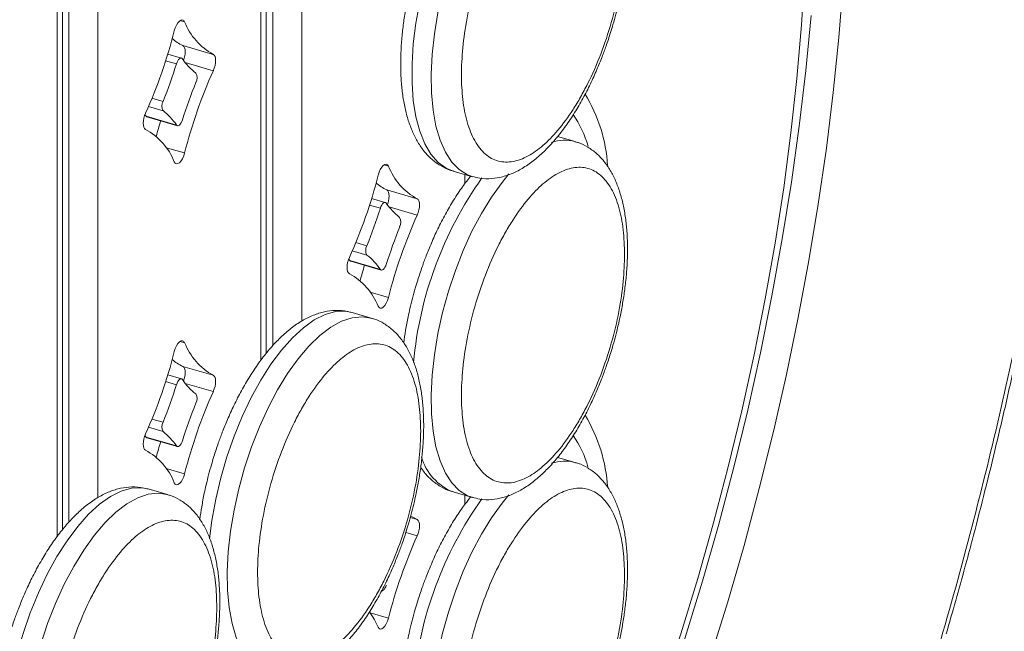
# Model space of a CAD drawing. Units: millimetres. Extents: x -4912 to 27628, y -3150 to 8831.
# Drawn here: x 14165 to 14298, y -1842 to -1759 of the extents above; entities that cross this region are included whole.
import ezdxf

# ---------------------------------------------------------------- set-up
doc = ezdxf.new("R2010")
doc.units = ezdxf.units.MM

msp = doc.modelspace()

# ---------------------------------------------------------------- linework, layer by layer
at = {"color": 7, "linetype": 'Continuous', "lineweight": 15}
for p, q in [((14198.97, -1802.96), (14198.97, -1653.66)), ((14202.87, -1799.65), (14202.87, -1654.79)), ((14198.08, -1803.99), (14198.08, -1657.42)), ((14197.37, -1657.69), (14197.37, -1804.92)), ((14171.47, -1826.78), (14171.47, -1675.62)), ((14170.58, -1827.81), (14170.58, -1676.93)), ((14175.37, -1823.47), (14175.37, -1676.74)), ((14169.87, -1683.37), (14169.87, -1828.73)), ((14186.83, -1762.46), (14190.94, -1763.64)), ((14186.64, -1764.13), (14184.79, -1763.6)), ((14181.86, -1771.99), (14181.7, -1771.78)), ((14185.97, -1773.18), (14181.86, -1771.99)), ((14181.98, -1772.08), (14186.09, -1773.27)), ((14239.75, -1775.41), (14237.38, -1774.73)), ((14223.28, -1779.4), (14225.88, -1780.15)), ((14224.87, -1779.86), (14224.87, -1781.1)), ((14225.58, -1780.17), (14225.58, -1780.06)), ((14214.33, -1781.94), (14218.44, -1783.13)), ((14214.14, -1783.62), (14212.29, -1783.08)), ((14209.2, -1791.27), (14209.36, -1791.48)), ((14213.47, -1792.66), (14209.36, -1791.48)), ((14209.48, -1791.57), (14213.59, -1792.76)), ((14212.25, -1799.23), (14209.65, -1798.48)), ((14186.83, -1805.76), (14190.94, -1806.94)), ((14186.64, -1807.43), (14184.79, -1806.9)), ((14181.86, -1815.29), (14181.7, -1815.08)), ((14185.97, -1816.48), (14181.86, -1815.29)), ((14181.98, -1815.39), (14186.09, -1816.57)), ((14239.75, -1818.71), (14237.38, -1818.03)), ((14184.75, -1823.04), (14182.15, -1822.29)), ((14223.28, -1822.7), (14225.88, -1823.45)), ((14224.87, -1823.16), (14224.87, -1824.4)), ((14225.58, -1823.48), (14225.58, -1823.36))]:
    msp.add_line(p, q, dxfattribs=at)
at = {"color": 8, "linetype": 'Continuous', "lineweight": 15}
for p, q in [((14187.06, -1759.25), (14186.46, -1759.07)), ((14184.51, -1764.49), (14185.97, -1764.91)), ((14190.94, -1765.84), (14187.15, -1764.74)), ((14184.16, -1769.99), (14182.66, -1769.55)), ((14182.19, -1770.67), (14184.16, -1771.24)), ((14184.59, -1776.24), (14187.06, -1776.95)), ((14214.56, -1778.73), (14213.96, -1778.56)), ((14212.01, -1783.98), (14213.47, -1784.4)), ((14218.44, -1785.32), (14214.65, -1784.23)), ((14211.66, -1789.47), (14210.16, -1789.04)), ((14209.69, -1790.16), (14211.66, -1790.73)), ((14212.09, -1795.72), (14214.56, -1796.44)), ((14187.06, -1802.55), (14186.46, -1802.37)), ((14184.51, -1807.79), (14185.97, -1808.22)), ((14190.94, -1809.14), (14187.15, -1808.04)), ((14184.16, -1813.29), (14182.66, -1812.85)), ((14182.19, -1813.97), (14184.16, -1814.54)), ((14184.59, -1819.54), (14187.06, -1820.25)), ((14217.5, -1826.16), (14218.44, -1826.43)), ((14218.44, -1828.62), (14216.9, -1828.18)), ((14212.09, -1839.02), (14214.56, -1839.74))]:
    msp.add_line(p, q, dxfattribs=at)
at = {"color": 8, "linetype": 'Continuous', "lineweight": 15, "flags": 128}
for points in [[(14225.86, -1780.14), (14225.23, -1779.91), (14224.11, -1779.2), (14223.11, -1778.18), (14222.24, -1776.84), (14221.53, -1775.21), (14220.97, -1773.32), (14220.58, -1771.18), (14220.36, -1768.83), (14220.32, -1766.31), (14220.45, -1763.64), (14220.76, -1760.86), (14221.23, -1758.02), (14221.87, -1755.16), (14222.66, -1752.3), (14223.59, -1749.5), (14224.65, -1746.8), (14225.83, -1744.22), (14227.11, -1741.81), (14228.46, -1739.6), (14229.88, -1737.63), (14231.34, -1735.91), (14232.81, -1734.48)], [(14223.28, -1779.4), (14222.34, -1779.01), (14221.25, -1778.23), (14220.28, -1777.12), (14219.45, -1775.71), (14218.78, -1774.01), (14218.26, -1772.06), (14217.91, -1769.86), (14217.74, -1767.47), (14217.74, -1764.9), (14217.91, -1762.2), (14218.26, -1759.41), (14218.78, -1756.56)], [(14225.86, -1823.44), (14225.23, -1823.21), (14224.11, -1822.5), (14223.11, -1821.48), (14222.24, -1820.14), (14221.53, -1818.51), (14220.97, -1816.62), (14220.58, -1814.48), (14220.36, -1812.13), (14220.32, -1809.61), (14220.45, -1806.94), (14220.76, -1804.17), (14221.23, -1801.32), (14221.87, -1798.46), (14222.66, -1795.6), (14223.59, -1792.8), (14224.65, -1790.1), (14225.83, -1787.52), (14227.11, -1785.11), (14228.46, -1782.9), (14229.88, -1780.93), (14230.82, -1779.78)], [(14190.44, -1829.04), (14190.76, -1826.53), (14191.28, -1823.67), (14191.95, -1820.81), (14192.78, -1817.96), (14193.75, -1815.18), (14194.84, -1812.5), (14196.04, -1809.97), (14197.34, -1807.61), (14198.71, -1805.45), (14200.14, -1803.54), (14201.61, -1801.89), (14203.09, -1800.53), (14204.56, -1799.48), (14206.01, -1798.76), (14207.41, -1798.36), (14208.75, -1798.31), (14209.65, -1798.48)], [(14205.31, -1801.6), (14206.79, -1800.47), (14208.25, -1799.66), (14209.67, -1799.18), (14211.02, -1799.04), (14212.22, -1799.22)], [(14198.36, -1847.26), (14197.73, -1847.02), (14196.61, -1846.32), (14195.61, -1845.29), (14194.74, -1843.96), (14194.03, -1842.33), (14193.47, -1840.43), (14193.08, -1838.3), (14192.86, -1835.95), (14192.82, -1833.42), (14192.95, -1830.76), (14193.26, -1827.98), (14193.73, -1825.14), (14194.37, -1822.27), (14195.16, -1819.42), (14196.09, -1816.62), (14197.15, -1813.91), (14198.33, -1811.34), (14199.61, -1808.93), (14200.96, -1806.72), (14202.38, -1804.74), (14203.84, -1803.03), (14205.31, -1801.6)], [(14162.94, -1852.85), (14163.26, -1850.34), (14163.78, -1847.49), (14164.45, -1844.62), (14165.28, -1841.78), (14166.25, -1839), (14167.34, -1836.32), (14168.54, -1833.78), (14169.84, -1831.42), (14171.21, -1829.27), (14172.64, -1827.35), (14174.11, -1825.71), (14175.59, -1824.35), (14177.06, -1823.3), (14178.51, -1822.57), (14179.91, -1822.18), (14181.25, -1822.12), (14182.15, -1822.29)], [(14177.81, -1825.41), (14179.29, -1824.28), (14180.75, -1823.47), (14182.17, -1823), (14183.52, -1822.86), (14184.72, -1823.03)], [(14225.86, -1866.74), (14225.23, -1866.51), (14224.11, -1865.81), (14223.11, -1864.78), (14222.24, -1863.44), (14221.53, -1861.82), (14220.97, -1859.92), (14220.58, -1857.78), (14220.36, -1855.44), (14220.32, -1852.91), (14220.45, -1850.24), (14220.76, -1847.47), (14221.23, -1844.63), (14221.87, -1841.76), (14222.66, -1838.9), (14223.59, -1836.1), (14224.65, -1833.4), (14225.83, -1830.82), (14227.11, -1828.41), (14228.46, -1826.2), (14229.88, -1824.23), (14230.82, -1823.08)], [(14170.86, -1871.07), (14170.23, -1870.84), (14169.11, -1870.14), (14168.11, -1869.11), (14167.24, -1867.77), (14166.53, -1866.15), (14165.97, -1864.25), (14165.58, -1862.11), (14165.36, -1859.77), (14165.32, -1857.24), (14165.45, -1854.57), (14165.76, -1851.8), (14166.23, -1848.96), (14166.87, -1846.09), (14167.66, -1843.23), (14168.59, -1840.43), (14169.65, -1837.73), (14170.83, -1835.15), (14172.11, -1832.74), (14173.46, -1830.54), (14174.88, -1828.56), (14176.34, -1826.84), (14177.81, -1825.41)]]:
    msp.add_lwpolyline(points, dxfattribs=at)
at = {"color": 7, "linetype": 'Continuous', "lineweight": 15, "flags": 128}
for points in [[(14270.75, -1752.55), (14270.3, -1759.66), (14269.67, -1766.89), (14268.86, -1774.22), (14267.88, -1781.63), (14266.72, -1789.1), (14265.39, -1796.62), (14263.89, -1804.17), (14262.23, -1811.74), (14260.41, -1819.31), (14258.43, -1826.86), (14256.29, -1834.38), (14254.01, -1841.86), (14252.31, -1847.11)], [(14257.14, -1847.71), (14257.98, -1845.13), (14260.33, -1837.54), (14262.53, -1829.9), (14264.59, -1822.22), (14266.5, -1814.53), (14268.25, -1806.83), (14269.84, -1799.14), (14271.27, -1791.47), (14272.54, -1783.85), (14273.64, -1776.28), (14274.56, -1768.78), (14275.32, -1761.36), (14275.91, -1754.04)], [(14253.1, -1847.01), (14254.6, -1842.36), (14256.93, -1834.73), (14259.11, -1827.06), (14261.14, -1819.36), (14263.02, -1811.64), (14264.74, -1803.92), (14266.3, -1796.21), (14267.69, -1788.53), (14268.92, -1780.89), (14269.98, -1773.32), (14270.87, -1765.81), (14271.59, -1758.4)], [(14187.06, -1759.25), (14186.94, -1759.07), (14186.77, -1758.99), (14186.58, -1759.01), (14186.37, -1759.15), (14186.16, -1759.37), (14185.96, -1759.68), (14185.8, -1760.05), (14185.67, -1760.45)], [(14186.92, -1764.43), (14186.96, -1764.31), (14187.06, -1763.96), (14187.12, -1763.61), (14187.14, -1763.28), (14187.12, -1762.99), (14187.06, -1762.74), (14186.96, -1762.56), (14186.83, -1762.46)], [(14190.94, -1765.84), (14191.07, -1765.5), (14191.17, -1765.15), (14191.23, -1764.8), (14191.25, -1764.47), (14191.23, -1764.17), (14191.17, -1763.93), (14191.07, -1763.75), (14190.94, -1763.64)], [(14185.97, -1764.91), (14186.05, -1764.7), (14186.15, -1764.51), (14186.25, -1764.35), (14186.37, -1764.23), (14186.48, -1764.15), (14186.59, -1764.12), (14186.69, -1764.15), (14186.77, -1764.22)], [(14181.79, -1771.57), (14181.66, -1771.9), (14181.56, -1772.25), (14181.5, -1772.6), (14181.48, -1772.93), (14181.5, -1773.23), (14181.56, -1773.47), (14181.66, -1773.65), (14181.79, -1773.76)], [(14181.98, -1772.08), (14181.93, -1772.07), (14181.86, -1771.99)], [(14186.77, -1772.49), (14186.69, -1772.7), (14186.59, -1772.89), (14186.48, -1773.05), (14186.37, -1773.18), (14186.25, -1773.25), (14186.15, -1773.28), (14186.05, -1773.25), (14185.97, -1773.18)], [(14185.67, -1778.16), (14185.8, -1778.34), (14185.96, -1778.42), (14186.16, -1778.39), (14186.37, -1778.26), (14186.58, -1778.03), (14186.77, -1777.72), (14186.94, -1777.35), (14187.06, -1776.95)], [(14214.56, -1778.73), (14214.44, -1778.55), (14214.27, -1778.47), (14214.08, -1778.5), (14213.87, -1778.63), (14213.66, -1778.86), (14213.46, -1779.17), (14213.3, -1779.54), (14213.17, -1779.94)], [(14214.42, -1783.92), (14214.46, -1783.8), (14214.56, -1783.45), (14214.62, -1783.1), (14214.64, -1782.77), (14214.62, -1782.47), (14214.56, -1782.23), (14214.46, -1782.05), (14214.33, -1781.94)], [(14213.47, -1784.4), (14213.55, -1784.19), (14213.65, -1784), (14213.75, -1783.83), (14213.87, -1783.71), (14213.98, -1783.64), (14214.09, -1783.61), (14214.19, -1783.64), (14214.27, -1783.71)], [(14218.44, -1785.32), (14218.57, -1784.99), (14218.67, -1784.64), (14218.73, -1784.29), (14218.75, -1783.96), (14218.73, -1783.66), (14218.67, -1783.42), (14218.57, -1783.24), (14218.44, -1783.13)], [(14209.29, -1791.05), (14209.16, -1791.39), (14209.06, -1791.74), (14209, -1792.09), (14208.98, -1792.42), (14209, -1792.71), (14209.06, -1792.96), (14209.16, -1793.14), (14209.29, -1793.25)], [(14209.36, -1791.48), (14209.43, -1791.55), (14209.48, -1791.57)], [(14214.27, -1791.97), (14214.19, -1792.19), (14214.09, -1792.38), (14213.98, -1792.54), (14213.87, -1792.66), (14213.75, -1792.74), (14213.65, -1792.76), (14213.55, -1792.74), (14213.47, -1792.66)], [(14213.17, -1797.64), (14213.3, -1797.82), (14213.46, -1797.9), (14213.66, -1797.88), (14213.87, -1797.74), (14214.08, -1797.51), (14214.27, -1797.21), (14214.44, -1796.84), (14214.56, -1796.44)], [(14187.06, -1802.55), (14186.94, -1802.37), (14186.77, -1802.29), (14186.58, -1802.31), (14186.37, -1802.45), (14186.16, -1802.68), (14185.96, -1802.98), (14185.8, -1803.35), (14185.67, -1803.75)], [(14186.92, -1807.74), (14186.96, -1807.62), (14187.06, -1807.27), (14187.12, -1806.92), (14187.14, -1806.58), (14187.12, -1806.29), (14187.06, -1806.04), (14186.96, -1805.86), (14186.83, -1805.76)], [(14185.97, -1808.22), (14186.05, -1808), (14186.15, -1807.81), (14186.25, -1807.65), (14186.37, -1807.53), (14186.48, -1807.45), (14186.59, -1807.43), (14186.69, -1807.45), (14186.77, -1807.53)], [(14190.94, -1809.14), (14191.07, -1808.8), (14191.17, -1808.45), (14191.23, -1808.1), (14191.25, -1807.77), (14191.23, -1807.48), (14191.17, -1807.23), (14191.07, -1807.05), (14190.94, -1806.94)], [(14181.79, -1814.87), (14181.66, -1815.2), (14181.56, -1815.55), (14181.5, -1815.9), (14181.48, -1816.23), (14181.5, -1816.53), (14181.56, -1816.77), (14181.66, -1816.95), (14181.79, -1817.06)], [(14181.98, -1815.39), (14181.93, -1815.37), (14181.86, -1815.29)], [(14186.77, -1815.79), (14186.69, -1816), (14186.59, -1816.19), (14186.48, -1816.36), (14186.37, -1816.48), (14186.25, -1816.55), (14186.15, -1816.58), (14186.05, -1816.56), (14185.97, -1816.48)], [(14185.67, -1821.46), (14185.8, -1821.64), (14185.96, -1821.72), (14186.16, -1821.69), (14186.37, -1821.56), (14186.58, -1821.33), (14186.77, -1821.02), (14186.94, -1820.65), (14187.06, -1820.25)], [(14218.44, -1826.43), (14217.86, -1826.12), (14217.54, -1825.9)], [(14218.44, -1828.62), (14218.57, -1828.29), (14218.67, -1827.94), (14218.73, -1827.59), (14218.75, -1827.26), (14218.73, -1826.96), (14218.67, -1826.72), (14218.57, -1826.54), (14218.44, -1826.43)], [(14214.27, -1835.28), (14214.19, -1835.49), (14214.09, -1835.68), (14213.98, -1835.84), (14213.87, -1835.96), (14213.75, -1836.04), (14213.65, -1836.07), (14213.59, -1836.06)], [(14213.17, -1840.94), (14213.3, -1841.12), (14213.46, -1841.2), (14213.66, -1841.18), (14213.87, -1841.04), (14214.08, -1840.82), (14214.27, -1840.51), (14214.44, -1840.14), (14214.56, -1839.74)]]:
    msp.add_lwpolyline(points, dxfattribs=at)
at = {"color": 7, "linetype": 'Continuous', "lineweight": 15}
for centre, radius, start, end in [((14195.03, -1756.13), 8.55, 201.3725, 241.4731), ((14120.42, -1743.91), 67.32, 335.7451, 345.7781), ((14189.57, -1756.73), 6.35, 228.8283, 244.3939), ((14114.11, -1742.14), 75.38, 338.3241, 342.4168), ((14194.21, -1759.09), 9.05, 214.5921, 231.4439), ((14252.32, -1793.49), 67.32, 155.7451, 165.7781), ((14187.46, -1766.79), 1.28, 330.6052, 29.3948), ((14258.63, -1795.26), 75.38, 158.3241, 162.4168), ((14223.31, -1779.91), 20.85, 3.4963, 31.4945), ((14185.27, -1770.61), 1.28, 150.6052, 209.3948), ((14178.52, -1778.31), 9.05, 34.5921, 51.4439), ((14227.75, -1779.88), 14.27, 15.7263, 34.6553), ((14250.06, -1792.86), 69.25, 163.0047, 164.8025), ((14177.71, -1781.27), 8.55, 21.3725, 61.4731), ((14222.53, -1775.62), 8.55, 201.3725, 241.4731), ((14147.92, -1763.4), 67.32, 335.7451, 345.7781), ((14217.07, -1776.21), 6.35, 228.8283, 244.3939), ((14221.71, -1778.57), 9.05, 214.5921, 231.4439), ((14141.61, -1761.63), 75.38, 338.3241, 342.4168), ((14279.82, -1812.98), 67.32, 155.7451, 165.7781), ((14214.96, -1786.28), 1.28, 330.6052, 29.3948), ((14286.13, -1814.75), 75.38, 158.3241, 162.4168), ((14212.77, -1790.1), 1.28, 150.6052, 209.3948), ((14206.02, -1797.8), 9.05, 34.5921, 51.4439), ((14277.56, -1812.35), 69.25, 163.0047, 164.8025), ((14205.21, -1800.76), 8.55, 21.3725, 61.4731), ((14195.03, -1799.43), 8.55, 201.3725, 241.4731), ((14120.42, -1787.21), 67.32, 335.7451, 345.7781), ((14189.57, -1800.03), 6.35, 228.8283, 244.3939), ((14194.21, -1802.39), 9.05, 214.5921, 231.4439), ((14114.11, -1785.44), 75.38, 338.3241, 342.4168), ((14252.32, -1836.79), 67.32, 155.7451, 165.7781), ((14187.46, -1810.09), 1.28, 330.6052, 29.3948), ((14258.63, -1838.56), 75.38, 158.3241, 162.4168), ((14222.25, -1823.56), 21.94, 3.8463, 30.8358), ((14185.27, -1813.91), 1.28, 150.6052, 209.3948), ((14178.52, -1821.62), 9.05, 34.5921, 51.4439), ((14227.89, -1823.11), 14.11, 15.6184, 34.7632), ((14250.06, -1836.16), 69.25, 163.0047, 164.8025), ((14177.71, -1824.57), 8.55, 21.3725, 61.4731), ((14279.82, -1856.28), 67.32, 155.7451, 165.7781), ((14202.36, -1845.78), 11.85, 24.1173, 35.6386)]:
    msp.add_arc(centre, radius, start, end, dxfattribs=at)
at = {"color": 8, "linetype": 'Continuous', "lineweight": 15}
for centre, radius, start, end in [((14238.35, -1780.74), 5.51, 75.6677, 108.7523), ((14268.9, -1809.95), 51.18, 144.6169, 174.7037), ((14226.02, -1815.93), 7.3, 196.3704, 247.9725), ((14238.35, -1824.04), 5.51, 75.6677, 108.7523), ((14268.9, -1853.25), 51.18, 144.6169, 174.7037)]:
    msp.add_arc(centre, radius, start, end, dxfattribs=at)
at = {"color": 7, "linetype": 'Continuous', "lineweight": 15}
for points, knots in [([(14240.77, -1565.04), (14239.56, -1564.8), (14236.99, -1564.3), (14232.97, -1563.92), (14228.71, -1563.81), (14224.34, -1564.05), (14220.01, -1564.6), (14215.75, -1565.44), (14211.6, -1566.54), (14207.4, -1567.91), (14203.17, -1569.55), (14198.91, -1571.47), (14194.64, -1573.66), (14190.34, -1576.12), (14186.03, -1578.84), (14181.72, -1581.81), (14177.41, -1585.04), (14173.1, -1588.53), (14168.8, -1592.25), (14164.51, -1596.22), (14160.24, -1600.42), (14155.99, -1604.85), (14151.76, -1609.5), (14147.57, -1614.38), (14143.4, -1619.46), (14139.28, -1624.76), (14135.19, -1630.25), (14131.15, -1635.94), (14127.16, -1641.82), (14123.23, -1647.88), (14119.35, -1654.11), (14115.53, -1660.51), (14111.78, -1667.08), (14108.1, -1673.79), (14104.5, -1680.64), (14100.97, -1687.63), (14097.53, -1694.74), (14094.18, -1701.97), (14090.91, -1709.3), (14087.75, -1716.72), (14084.69, -1724.21), (14081.74, -1731.74), (14078.92, -1739.27), (14076.25, -1746.71), (14073.79, -1753.89), (14071.72, -1760.18), (14069.95, -1765.78), (14068.26, -1771.29), (14067.11, -1775.21), (14066.47, -1777.39)], [0, 0, 0, 0, 0.020413, 0.043104, 0.066105, 0.089443, 0.113133, 0.134629, 0.156219, 0.177893, 0.199638, 0.22144, 0.243285, 0.265161, 0.287059, 0.308969, 0.330885, 0.3528, 0.374711, 0.396614, 0.418508, 0.440392, 0.462265, 0.484127, 0.505977, 0.527816, 0.549644, 0.571459, 0.593263, 0.615054, 0.636833, 0.658598, 0.680349, 0.702083, 0.7238, 0.745495, 0.767165, 0.788803, 0.810399, 0.831939, 0.8534, 0.87474, 0.895882, 0.916662, 0.936654, 0.955173, 0.96829, 0.98233, 1, 1, 1, 1]), ([(14289.81, -1841.86), (14290.66, -1838.86), (14291.85, -1834.66), (14293.51, -1828.47), (14294.87, -1823.22), (14296.41, -1816.95), (14297.96, -1810.36), (14299.49, -1803.46), (14300.97, -1796.34), (14302.38, -1789.06), (14303.71, -1781.67), (14304.95, -1774.2), (14306.08, -1766.68), (14307.11, -1759.13), (14308.01, -1751.59), (14308.8, -1744.05), (14309.46, -1736.55), (14309.99, -1729.09), (14310.39, -1721.69), (14310.66, -1714.37), (14310.79, -1707.13), (14310.79, -1699.98), (14310.66, -1692.94), (14310.38, -1686.01), (14309.97, -1679.21), (14309.43, -1672.54), (14308.74, -1666.02), (14307.92, -1659.64), (14306.96, -1653.42), (14305.87, -1647.37), (14304.64, -1641.49), (14303.27, -1635.78), (14301.77, -1630.26), (14300.14, -1624.93), (14298.37, -1619.79), (14296.48, -1614.85), (14294.45, -1610.12), (14292.29, -1605.6), (14290.01, -1601.3), (14287.59, -1597.21), (14285.05, -1593.36), (14282.38, -1589.73), (14279.59, -1586.34), (14276.67, -1583.19), (14273.63, -1580.29), (14270.46, -1577.63), (14267.18, -1575.24), (14263.77, -1573.1), (14260.24, -1571.25), (14257.53, -1570.01), (14255.97, -1569.48), (14255.66, -1569.37)], [0, 0, 0, 0, 0.024285, 0.033918, 0.049932, 0.066526, 0.084304, 0.10284, 0.121962, 0.141536, 0.161462, 0.181669, 0.202103, 0.222721, 0.243492, 0.264388, 0.285389, 0.306479, 0.327642, 0.348868, 0.370147, 0.39147, 0.41283, 0.434222, 0.45564, 0.477081, 0.498541, 0.520017, 0.541506, 0.563006, 0.584515, 0.606033, 0.627559, 0.649091, 0.670628, 0.692172, 0.71372, 0.735271, 0.756825, 0.77838, 0.799936, 0.821491, 0.843048, 0.864606, 0.886171, 0.907752, 0.929362, 0.951022, 0.972759, 0.994607, 1, 1, 1, 1]), ([(14244.85, -1759.6), (14245.1, -1758.69), (14245.45, -1757.41), (14245.86, -1755.52), (14246.17, -1753.91), (14246.46, -1752.02), (14246.67, -1750.07), (14246.8, -1748.09), (14246.83, -1746.13), (14246.75, -1744.21), (14246.56, -1742.36), (14246.24, -1740.6), (14245.8, -1738.94), (14245.23, -1737.4), (14244.52, -1735.99), (14243.66, -1734.75), (14242.65, -1733.68), (14241.48, -1732.83), (14240.48, -1732.3), (14239.85, -1732.16), (14239.69, -1732.13)], [0, 0, 0, 0, 0.074717, 0.104959, 0.154943, 0.206438, 0.261287, 0.318077, 0.376271, 0.435468, 0.495418, 0.555972, 0.617036, 0.678514, 0.740023, 0.801027, 0.861085, 0.920338, 0.979759, 1, 1, 1, 1]), ([(14246.41, -1747.35), (14246.38, -1748.55), (14246.3, -1751), (14245.69, -1755.08), (14244.68, -1759.38), (14243.25, -1763.66), (14241.77, -1767.01), (14240.48, -1769.44), (14239.16, -1771.62), (14237.46, -1773.93), (14235.41, -1776.04), (14233.36, -1777.49), (14231.31, -1778.24), (14229.34, -1778.18), (14227.58, -1777.23), (14226.38, -1775.72), (14225.63, -1774.13), (14225.03, -1772.36), (14224.54, -1769.85), (14224.35, -1766.46), (14224.54, -1762.74), (14225.13, -1758.68), (14226.15, -1754.38), (14227.58, -1750.1), (14229.05, -1746.75), (14230.34, -1744.32), (14231.67, -1742.13), (14233.36, -1739.82), (14235.41, -1737.72), (14237.46, -1736.27), (14239.51, -1735.51), (14241.49, -1735.57), (14243.25, -1736.53), (14244.44, -1738.04), (14245.2, -1739.63), (14245.8, -1741.4), (14246.3, -1743.89), (14246.38, -1746.22), (14246.41, -1747.35)], [0, 0, 0, 0, 0.029124, 0.059993, 0.092145, 0.124979, 0.157814, 0.173908, 0.190007, 0.220876, 0.25, 0.279124, 0.309993, 0.342145, 0.374979, 0.407814, 0.423908, 0.440007, 0.470876, 0.5, 0.529124, 0.559993, 0.592145, 0.624979, 0.657814, 0.673908, 0.690007, 0.720876, 0.75, 0.779124, 0.809993, 0.842145, 0.874979, 0.907814, 0.923908, 0.940007, 0.970876, 1, 1, 1, 1]), ([(14218.18, -1751.9), (14217.93, -1752.81), (14217.58, -1754.09), (14217.17, -1755.99), (14216.86, -1757.6), (14216.57, -1759.49), (14216.36, -1761.43), (14216.23, -1763.41), (14216.2, -1765.38), (14216.28, -1767.3), (14216.47, -1769.15), (14216.79, -1770.91), (14217.22, -1772.57), (14217.8, -1774.11), (14218.51, -1775.52), (14219.37, -1776.76), (14220.38, -1777.83), (14221.55, -1778.68), (14222.55, -1779.21), (14223.17, -1779.34), (14223.33, -1779.38)], [0, 0, 0, 0, 0.074736, 0.104986, 0.154983, 0.206491, 0.261354, 0.318158, 0.376368, 0.43558, 0.495545, 0.556115, 0.617195, 0.678688, 0.740213, 0.801233, 0.861307, 0.920574, 0.980011, 1, 1, 1, 1]), ([(14225.86, -1780.11), (14226.2, -1780.21), (14227.06, -1780.45), (14228.46, -1780.45), (14229.99, -1780.19), (14231.5, -1779.65), (14233, -1778.83), (14234.46, -1777.76), (14235.86, -1776.47), (14237.21, -1774.99), (14238.48, -1773.34), (14239.68, -1771.54), (14240.79, -1769.63), (14241.8, -1767.68), (14242.65, -1765.79), (14243.35, -1764.08), (14243.96, -1762.41), (14244.45, -1760.95), (14244.74, -1759.97), (14244.85, -1759.6)], [0, 0, 0, 0, 0.044413, 0.109834, 0.171941, 0.237106, 0.304826, 0.37355, 0.441901, 0.509406, 0.576173, 0.642101, 0.706858, 0.769573, 0.827577, 0.877342, 0.919081, 0.969623, 1, 1, 1, 1]), ([(14244.85, -1802.9), (14245.1, -1801.99), (14245.45, -1800.72), (14245.86, -1798.82), (14246.17, -1797.21), (14246.46, -1795.32), (14246.67, -1793.37), (14246.8, -1791.4), (14246.83, -1789.43), (14246.75, -1787.51), (14246.56, -1785.66), (14246.24, -1783.9), (14245.8, -1782.24), (14245.23, -1780.7), (14244.52, -1779.29), (14243.66, -1778.05), (14242.65, -1776.98), (14241.48, -1776.13), (14240.48, -1775.6), (14239.85, -1775.47), (14239.69, -1775.43)], [0, 0, 0, 0, 0.074717, 0.104959, 0.154943, 0.206438, 0.261287, 0.318077, 0.376271, 0.435468, 0.495418, 0.555972, 0.617036, 0.678514, 0.740023, 0.801027, 0.861085, 0.920338, 0.979759, 1, 1, 1, 1]), ([(14246.41, -1790.65), (14246.38, -1791.85), (14246.3, -1794.3), (14245.69, -1798.38), (14244.68, -1802.68), (14243.25, -1806.96), (14241.77, -1810.31), (14240.48, -1812.74), (14239.16, -1814.92), (14237.46, -1817.24), (14235.41, -1819.34), (14233.36, -1820.79), (14231.31, -1821.55), (14229.34, -1821.48), (14227.58, -1820.53), (14226.38, -1819.02), (14225.63, -1817.43), (14225.03, -1815.66), (14224.54, -1813.15), (14224.35, -1809.76), (14224.54, -1806.04), (14225.13, -1801.98), (14226.15, -1797.68), (14227.58, -1793.4), (14229.05, -1790.05), (14230.34, -1787.62), (14231.67, -1785.44), (14233.36, -1783.12), (14235.41, -1781.02), (14237.46, -1779.57), (14239.51, -1778.81), (14241.49, -1778.88), (14243.25, -1779.83), (14244.44, -1781.34), (14245.2, -1782.93), (14245.8, -1784.7), (14246.3, -1787.19), (14246.38, -1789.52), (14246.41, -1790.65)], [0, 0, 0, 0, 0.029124, 0.059993, 0.092145, 0.124979, 0.157814, 0.173908, 0.190007, 0.220876, 0.25, 0.279124, 0.309993, 0.342145, 0.374979, 0.407814, 0.423908, 0.440007, 0.470876, 0.5, 0.529124, 0.559993, 0.592145, 0.624979, 0.657814, 0.673908, 0.690007, 0.720876, 0.75, 0.779124, 0.809993, 0.842145, 0.874979, 0.907814, 0.923908, 0.940007, 0.970876, 1, 1, 1, 1]), ([(14225.7, -1780.02), (14225.31, -1780.51), (14224.51, -1781.52), (14223.35, -1783.27), (14222.24, -1785.18), (14221.23, -1787.13), (14220.38, -1789.02), (14219.68, -1790.73), (14219.07, -1792.4), (14218.58, -1793.86), (14218.02, -1795.74), (14217.58, -1797.4), (14217.17, -1799.29), (14216.87, -1800.85), (14216.7, -1802.02), (14216.62, -1802.58)], [0, 0, 0, 0, 0.087625, 0.183715, 0.278099, 0.369507, 0.45405, 0.526583, 0.587418, 0.661083, 0.705358, 0.814348, 0.858462, 0.931373, 1, 1, 1, 1]), ([(14209.57, -1798.49), (14209.26, -1798.4), (14208.44, -1798.17), (14207.07, -1798.17), (14205.54, -1798.43), (14204.03, -1798.97), (14202.53, -1799.79), (14201.07, -1800.86), (14199.66, -1802.15), (14198.32, -1803.63), (14197.05, -1805.29), (14195.85, -1807.09), (14194.74, -1809), (14193.73, -1810.95), (14192.88, -1812.83), (14192.18, -1814.55), (14191.57, -1816.21), (14191.08, -1817.68), (14190.52, -1819.56), (14190.08, -1821.21), (14189.67, -1823.11), (14189.37, -1824.66), (14189.2, -1825.83), (14189.12, -1826.4)], [0, 0, 0, 0, 0.033365, 0.087987, 0.139842, 0.19425, 0.250792, 0.308172, 0.365241, 0.421602, 0.477349, 0.532394, 0.586462, 0.638824, 0.687254, 0.728804, 0.763654, 0.805853, 0.831215, 0.89365, 0.918921, 0.960687, 1, 1, 1, 1]), ([(14217.35, -1826.72), (14217.6, -1825.81), (14217.95, -1824.53), (14218.36, -1822.63), (14218.67, -1821.03), (14218.96, -1819.13), (14219.17, -1817.19), (14219.3, -1815.21), (14219.33, -1813.25), (14219.25, -1811.33), (14219.06, -1809.48), (14218.74, -1807.71), (14218.3, -1806.05), (14217.73, -1804.51), (14217.02, -1803.11), (14216.16, -1801.86), (14215.15, -1800.79), (14213.98, -1799.95), (14212.98, -1799.42), (14212.35, -1799.28), (14212.19, -1799.25)], [0, 0, 0, 0, 0.074717, 0.104959, 0.154943, 0.206438, 0.261287, 0.318077, 0.376271, 0.435468, 0.495418, 0.555972, 0.617036, 0.678514, 0.740023, 0.801027, 0.861085, 0.920338, 0.979759, 1, 1, 1, 1]), ([(14218.91, -1814.47), (14218.88, -1815.66), (14218.8, -1818.12), (14218.19, -1822.2), (14217.18, -1826.49), (14215.75, -1830.78), (14214.27, -1834.12), (14212.98, -1836.55), (14211.66, -1838.74), (14209.96, -1841.05), (14207.91, -1843.15), (14205.86, -1844.61), (14203.81, -1845.36), (14201.84, -1845.3), (14200.08, -1844.35), (14198.88, -1842.83), (14198.13, -1841.25), (14197.53, -1839.48), (14197.04, -1836.97), (14196.85, -1833.58), (14197.04, -1829.86), (14197.63, -1825.8), (14198.65, -1821.5), (14200.08, -1817.21), (14201.55, -1813.87), (14202.84, -1811.44), (14204.17, -1809.25), (14205.86, -1806.94), (14207.91, -1804.84), (14209.96, -1803.38), (14212.01, -1802.63), (14213.99, -1802.69), (14215.75, -1803.64), (14216.94, -1805.16), (14217.7, -1806.74), (14218.3, -1808.51), (14218.8, -1811.01), (14218.88, -1813.34), (14218.91, -1814.47)], [0, 0, 0, 0, 0.029124, 0.059993, 0.092145, 0.124979, 0.157814, 0.173908, 0.190007, 0.220876, 0.25, 0.279124, 0.309993, 0.342145, 0.374979, 0.407814, 0.423908, 0.440007, 0.470876, 0.5, 0.529124, 0.559993, 0.592145, 0.624979, 0.657814, 0.673908, 0.690007, 0.720876, 0.75, 0.779124, 0.809993, 0.842145, 0.874979, 0.907814, 0.923908, 0.940007, 0.970876, 1, 1, 1, 1]), ([(14225.86, -1823.41), (14226.2, -1823.51), (14227.06, -1823.75), (14228.46, -1823.76), (14229.99, -1823.5), (14231.5, -1822.95), (14233, -1822.13), (14234.46, -1821.06), (14235.86, -1819.77), (14237.21, -1818.29), (14238.48, -1816.64), (14239.68, -1814.84), (14240.79, -1812.93), (14241.8, -1810.98), (14242.65, -1809.09), (14243.35, -1807.38), (14243.96, -1805.71), (14244.45, -1804.25), (14244.74, -1803.27), (14244.85, -1802.9)], [0, 0, 0, 0, 0.044413, 0.109834, 0.171941, 0.237106, 0.304826, 0.37355, 0.441901, 0.509406, 0.576173, 0.642101, 0.706858, 0.769573, 0.827577, 0.877342, 0.919081, 0.969623, 1, 1, 1, 1]), ([(14218.91, -1819.34), (14219.07, -1819.58), (14219.5, -1820.23), (14220.38, -1821.13), (14221.55, -1821.98), (14222.55, -1822.51), (14223.17, -1822.64), (14223.33, -1822.68)], [0, 0, 0, 0, 0.147336, 0.4050392, 0.659283, 0.9142524, 1, 1, 1, 1]), ([(14244.85, -1846.21), (14245.1, -1845.3), (14245.45, -1844.02), (14245.86, -1842.12), (14246.17, -1840.51), (14246.46, -1838.62), (14246.67, -1836.68), (14246.8, -1834.7), (14246.83, -1832.73), (14246.75, -1830.81), (14246.56, -1828.96), (14246.24, -1827.2), (14245.8, -1825.54), (14245.23, -1824), (14244.52, -1822.59), (14243.66, -1821.35), (14242.65, -1820.28), (14241.48, -1819.43), (14240.48, -1818.9), (14239.85, -1818.77), (14239.69, -1818.73)], [0, 0, 0, 0, 0.074717, 0.104959, 0.154943, 0.206438, 0.261287, 0.318077, 0.376271, 0.435468, 0.495418, 0.555972, 0.617036, 0.678514, 0.740023, 0.801027, 0.861085, 0.920338, 0.979759, 1, 1, 1, 1]), ([(14182.07, -1822.31), (14181.76, -1822.22), (14180.94, -1821.99), (14179.57, -1821.99), (14178.04, -1822.24), (14176.53, -1822.79), (14175.03, -1823.61), (14173.57, -1824.68), (14172.16, -1825.97), (14170.82, -1827.45), (14169.55, -1829.1), (14168.35, -1830.9), (14167.24, -1832.81), (14166.23, -1834.76), (14165.38, -1836.65), (14164.68, -1838.36), (14164.07, -1840.03), (14163.58, -1841.49), (14163.02, -1843.37), (14162.58, -1845.03), (14162.17, -1846.92), (14161.87, -1848.48), (14161.7, -1849.65), (14161.62, -1850.22)], [0, 0, 0, 0, 0.033365, 0.087987, 0.139842, 0.19425, 0.250792, 0.308172, 0.365241, 0.421602, 0.477349, 0.532394, 0.586462, 0.638824, 0.687254, 0.728804, 0.763654, 0.805853, 0.831215, 0.89365, 0.918921, 0.960687, 1, 1, 1, 1]), ([(14246.41, -1833.95), (14246.38, -1835.15), (14246.3, -1837.61), (14245.69, -1841.69), (14244.68, -1845.98), (14243.25, -1850.27), (14241.77, -1853.61), (14240.48, -1856.04), (14239.16, -1858.23), (14237.46, -1860.54), (14235.41, -1862.64), (14233.36, -1864.09), (14231.31, -1864.85), (14229.34, -1864.78), (14227.58, -1863.83), (14226.38, -1862.32), (14225.63, -1860.73), (14225.03, -1858.96), (14224.54, -1856.45), (14224.35, -1853.06), (14224.54, -1849.34), (14225.13, -1845.28), (14226.15, -1840.98), (14227.58, -1836.7), (14229.05, -1833.35), (14230.34, -1830.92), (14231.67, -1828.74), (14233.36, -1826.43), (14235.41, -1824.32), (14237.46, -1822.87), (14239.51, -1822.12), (14241.49, -1822.18), (14243.25, -1823.13), (14244.44, -1824.64), (14245.2, -1826.23), (14245.8, -1828), (14246.3, -1830.49), (14246.38, -1832.82), (14246.41, -1833.95)], [0, 0, 0, 0, 0.029124, 0.059993, 0.092145, 0.124979, 0.157814, 0.173908, 0.190007, 0.220876, 0.25, 0.279124, 0.309993, 0.342145, 0.374979, 0.407814, 0.423908, 0.440007, 0.470876, 0.5, 0.529124, 0.559993, 0.592145, 0.624979, 0.657814, 0.673908, 0.690007, 0.720876, 0.75, 0.779124, 0.809993, 0.842145, 0.874979, 0.907814, 0.923908, 0.940007, 0.970876, 1, 1, 1, 1]), ([(14189.85, -1850.54), (14190.1, -1849.63), (14190.45, -1848.35), (14190.86, -1846.45), (14191.17, -1844.84), (14191.46, -1842.95), (14191.67, -1841.01), (14191.8, -1839.03), (14191.83, -1837.06), (14191.75, -1835.14), (14191.56, -1833.29), (14191.24, -1831.53), (14190.8, -1829.87), (14190.23, -1828.33), (14189.52, -1826.92), (14188.66, -1825.68), (14187.65, -1824.61), (14186.48, -1823.76), (14185.48, -1823.23), (14184.85, -1823.1), (14184.69, -1823.06)], [0, 0, 0, 0, 0.074717, 0.104959, 0.154943, 0.206438, 0.261287, 0.318077, 0.376271, 0.435468, 0.495418, 0.555972, 0.617036, 0.678514, 0.740023, 0.801027, 0.861085, 0.920338, 0.979759, 1, 1, 1, 1]), ([(14225.7, -1823.32), (14225.31, -1823.81), (14224.51, -1824.82), (14223.35, -1826.57), (14222.24, -1828.48), (14221.23, -1830.43), (14220.38, -1832.32), (14219.68, -1834.03), (14219.07, -1835.7), (14218.58, -1837.16), (14218.02, -1839.04), (14217.58, -1840.7), (14217.17, -1842.59), (14216.87, -1844.15), (14216.7, -1845.32), (14216.62, -1845.89)], [0, 0, 0, 0, 0.087625, 0.183715, 0.278099, 0.369507, 0.45405, 0.526583, 0.587418, 0.661083, 0.705358, 0.814348, 0.858462, 0.931373, 1, 1, 1, 1]), ([(14191.41, -1838.29), (14191.38, -1839.48), (14191.3, -1841.94), (14190.69, -1846.02), (14189.68, -1850.31), (14188.25, -1854.6), (14186.77, -1857.94), (14185.48, -1860.37), (14184.16, -1862.56), (14182.46, -1864.87), (14180.41, -1866.97), (14178.36, -1868.42), (14176.31, -1869.18), (14174.34, -1869.12), (14172.58, -1868.16), (14171.38, -1866.65), (14170.63, -1865.06), (14170.03, -1863.3), (14169.54, -1860.78), (14169.35, -1857.39), (14169.54, -1853.67), (14170.13, -1849.61), (14171.15, -1845.31), (14172.58, -1841.03), (14174.05, -1837.68), (14175.34, -1835.25), (14176.67, -1833.07), (14178.36, -1830.76), (14180.41, -1828.65), (14182.46, -1827.2), (14184.51, -1826.45), (14186.49, -1826.51), (14188.25, -1827.46), (14189.44, -1828.97), (14190.2, -1830.56), (14190.8, -1832.33), (14191.3, -1834.82), (14191.38, -1837.15), (14191.41, -1838.29)], [0, 0, 0, 0, 0.029124, 0.059993, 0.092145, 0.124979, 0.157814, 0.173908, 0.190007, 0.220876, 0.25, 0.279124, 0.309993, 0.342145, 0.374979, 0.407814, 0.423908, 0.440007, 0.470876, 0.5, 0.529124, 0.559993, 0.592145, 0.624979, 0.657814, 0.673908, 0.690007, 0.720876, 0.75, 0.779124, 0.809993, 0.842145, 0.874979, 0.907814, 0.923908, 0.940007, 0.970876, 1, 1, 1, 1]), ([(14198.36, -1847.23), (14198.7, -1847.32), (14199.56, -1847.56), (14200.96, -1847.57), (14202.49, -1847.31), (14204, -1846.77), (14205.5, -1845.95), (14206.96, -1844.88), (14208.36, -1843.59), (14209.71, -1842.11), (14210.98, -1840.45), (14212.18, -1838.65), (14213.29, -1836.75), (14214.3, -1834.79), (14215.15, -1832.91), (14215.85, -1831.2), (14216.46, -1829.53), (14216.95, -1828.07), (14217.24, -1827.09), (14217.35, -1826.72)], [0, 0, 0, 0, 0.044413, 0.109834, 0.171941, 0.237106, 0.304826, 0.37355, 0.441901, 0.509406, 0.576173, 0.642101, 0.706858, 0.769573, 0.827577, 0.877342, 0.919081, 0.969623, 1, 1, 1, 1])]:
    msp.add_open_spline(points, degree=3, knots=knots, dxfattribs=at)
at = {"color": 8, "linetype": 'Continuous', "lineweight": 15}
msp.add_open_spline([(14276.95, -1587.71), (14277.88, -1588.59), (14280.76, -1591.34), (14285.12, -1597.08), (14289.61, -1604.17), (14293.3, -1611.34), (14296.32, -1618.24), (14299.05, -1625.6), (14301.72, -1634.18), (14304.24, -1644.13), (14306.44, -1655.55), (14308.12, -1667.41), (14309.29, -1679.6), (14309.97, -1692.03), (14310.19, -1704.77), (14309.97, -1717.89), (14309.29, -1731.51), (14308.12, -1745.72), (14306.44, -1760.48), (14304.24, -1775.72), (14301.49, -1791.35), (14298.21, -1807.28), (14294.37, -1823.43), (14290.01, -1839.67), (14285.12, -1855.88), (14280.67, -1869.43), (14277.7, -1877.41), (14276.68, -1880.13)], degree=3, knots=[0, 0, 0, 0, 0.021629, 0.067466, 0.113169, 0.147089, 0.181012, 0.214405, 0.247799, 0.291412, 0.334497, 0.37703, 0.418336, 0.458978, 0.498939, 0.538899, 0.579542, 0.620848, 0.663381, 0.706465, 0.750079, 0.794596, 0.839478, 0.884699, 0.9304, 0.976237, 1, 1, 1, 1], dxfattribs=at)

doc.saveas('drawing.dxf')
